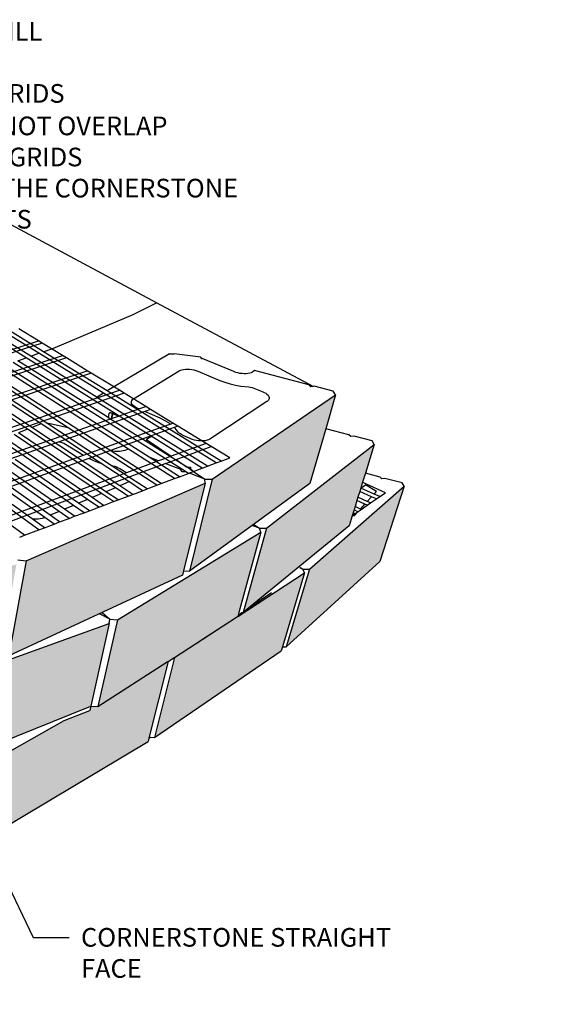
# Model space of a CAD drawing. Units: inches. Extents: x -87 to 4763, y -249 to 318.
# Drawn here: x 3524 to 3578, y 95 to 194 of the extents above; entities that cross this region are included whole.
import ezdxf

# ---------------------------------------------------------------- set-up
doc = ezdxf.new("R2010")
doc.units = ezdxf.units.IN
doc.header["$MEASUREMENT"] = 0
doc.layers.add('DIM', color=7, linetype='Continuous', lineweight=30)
doc.styles.add('DIM3-32', font='ROMANS.SHX', dxfattribs={"width": 0.9})
doc.dimstyles.new('1KNELSON$7', dxfattribs={"dimscale": 24, "dimtxt": 0.09375, "dimasz": 0.15, "dimexe": 0.05, "dimexo": 0.05, "dimgap": 0.05, "dimtad": 0, "dimdec": 4, "dimzin": 0, "dimdsep": 46, "dimlunit": 4, "dimtxsty": 'DIM3-32', "dimcen": 0, "dimclrd": 256, "dimclre": 256, "dimclrt": 256, "dimadec": 1, "dimazin": 0, "dimtp": 0.1, "dimtm": 0.1, "dimtfac": 0.71, "dimtdec": 4, "dimtofl": 0, "dimtmove": 0, "dimatfit": 3, "dimfxl": 0, "dimfrac": 2, "dimtolj": 1, "dimtzin": 0, "dimlwd": -1, "dimlwe": -1, "dimarcsym": 0})

msp = doc.modelspace()

# ---------------------------------------------------------------- hatches: boundary and pattern name
h = msp.add_hatch()
h.set_pattern_fill('AR-CONC', color=256, style=0)
h.set_pattern_definition([(50, (0, 0), (7.172602, -0.627521), [0.75, -8.25]), (355, (0, 0), (-1.387513, 7.521921), [0.6, -6.6]), (100.4514, (0.598, -0.052), (5.785094, 6.894395), [0.637402, -7.011421]), (46.1842, (0, 2), (10.67241, -1.65519), [1.125, -12.375]), (96.6356, (0.889, 1.862), (9.346627, 9.74118), [0.956103, -10.51713]), (351.1842, (0, 2), (9.34662, 9.741186), [0.9, -9.9]), (21, (1, 1.5), (5.969071, -4.026189), [0.75, -8.25]), (326, (1, 1.5), (2.433153, 7.2515), [0.6, -6.6]), (71.4514, (1.4974, 1.1645), (8.402226, 3.225305), [0.637402, -7.011421]), (37.5, (0, 0), (0.1215986, 3.3289385), [0, -6.52, 0, -6.7, 0, -6.625]), (7.5, (0, 0), (2.6306954, 3.944117), [0, -3.82, 0, -6.37, 0, -2.525]), (327.5, (-2.23, 0), (5.3382244, -0.2255487), [0, -2.5, 0, -7.8, 0, -10.35]), (317.5, (-3.23, 0), (5.8318617, 1.00105), [0, -3.25, 0, -5.18, 0, -7.35])])
h.paths.add_polyline_path([(3457.69214, 115.77634), (3429.49074, 115.08904), (3431.49466, 105.94446), (3454.34515, 106.5346), (3458.54767, 106.64314)])
h.paths.add_polyline_path([(3445.61818, 106.30922), (3445.54465, 106.10267), (3445.51326, 106.30651)], flags=17)
h.paths.add_polyline_path([(3470.94048, 128.01396), (3441.81095, 125.8002), (3443.37051, 115.86593), (3471.26891, 118.13496)])
h.paths.add_polyline_path([(3499.16813, 133.03481), (3472.26774, 128.18312), (3472.54081, 118.30847), (3498.35469, 123.29214)])
h.paths.add_polyline_path([(3486.06484, 120.17703), (3459.02562, 115.89773), (3459.82665, 106.76656), (3485.78168, 111.12267)])
h.paths.add_polyline_path([(3444.81423, 105.57395), (3418.01483, 106.19313), (3420.38476, 97.76462), (3446.14516, 97.13887)])
h.paths.add_polyline_path([(3472.93832, 108.57395), (3466.17683, 107.83233), (3459.82665, 106.76656), (3459.2034, 107.06747), (3459.12692, 107.05908), (3458.54767, 106.64314), (3454.34515, 106.5346), (3446.10079, 105.63034), (3447.381, 97.19585), (3473.16573, 100.17244)])
h.paths.add_polyline_path([(3499.33158, 113.22075), (3474.15788, 108.78481), (3474.33823, 100.38583), (3498.56732, 104.87986)])
h.paths.add_polyline_path([(3511.62533, 126.10441), (3487.24438, 120.40741), (3486.91534, 111.35747), (3510.38689, 117.17272)])
h.paths.add_polyline_path([(3523.59259, 139.66475), (3500.33238, 133.29751), (3499.47391, 123.56239), (3521.8848, 130.12549)])
h.paths.add_polyline_path([(3542.5717, 147.83243), (3524.56756, 140.00454), (3522.82695, 130.47643), (3540.28729, 138.58058), (3540.3905, 138.99858)])
h.paths.add_polyline_path([(3553.09955, 147.79955), (3554.68062, 153.29415), (3555.65873, 156.69329), (3543.28439, 148.22085), (3540.98156, 138.9837)])
h.paths.add_polyline_path([(3557.04486, 143.53855), (3557.25033, 144.20538), (3557.32655, 144.45274), (3557.44326, 144.8315), (3557.53489, 145.12888), (3557.64096, 145.47311), (3557.82517, 146.07093), (3557.92963, 146.40995), (3558.11107, 146.99877), (3558.21362, 147.33161), (3558.21396, 147.3327), (3558.39268, 147.91272), (3558.66952, 148.81115), (3559.56603, 151.72065), (3548.72226, 143.30207), (3546.38857, 134.83407)])
h.paths.add_polyline_path([(3548.1537, 142.91089), (3533.75425, 134.10508), (3531.79131, 125.36909), (3538.7588, 129.86569), (3538.99818, 130.02018), (3539.4923, 130.33907), (3539.48323, 130.3031), (3541.69793, 131.74601), (3542.20913, 132.09242), (3544.38525, 133.49682), (3544.38597, 133.49729), (3545.83204, 134.43054), (3545.94428, 134.84053)])
h.paths.add_polyline_path([(3532.92572, 133.71372), (3512.66993, 126.41171), (3511.39465, 117.48689), (3531.08694, 125.41823)])
h.paths.add_polyline_path([(3520.4456, 112.2331), (3521.98344, 120.45867), (3500.44354, 113.49518), (3499.63913, 105.15819)])
h.paths.add_polyline_path([(3538.83897, 129.91122), (3538.7588, 129.86569), (3531.79131, 125.36909), (3531.08694, 125.41823), (3530.987, 124.96735), (3528.38656, 123.97448), (3522.88747, 120.85112), (3521.32139, 112.63253), (3536.83149, 121.87479), (3536.91698, 122.21703)])
h.paths.add_polyline_path([(3550.22161, 130.98806), (3550.33904, 131.38494), (3552.53487, 138.8064), (3545.835, 134.44136), (3545.83204, 134.43054), (3544.38597, 133.49729), (3539.48323, 130.3031), (3537.45971, 122.27545)])
h.paths.add_polyline_path([(3560.12836, 139.94319), (3562.5868, 147.51024), (3553.04746, 139.19177), (3550.72478, 131.38376)])
h.paths.add_polyline_path([(3575.46996, 59.69402), (3577.76699, 67.97861), (3570.51033, 58.73555), (3568.26773, 50.11285)])
h.paths.add_polyline_path([(3570.10045, 58.29656), (3559.18643, 48.32408), (3557.15202, 39.37313), (3567.86333, 49.6589), (3567.97363, 50.08476)])
h.paths.add_polyline_path([(3556.61129, 38.88983), (3556.71094, 39.3316), (3558.63352, 47.85428), (3544.56399, 36.71721), (3542.90277, 27.46552)])
h.paths.add_polyline_path([(3543.72277, 36.20358), (3522.65857, 26.28747), (3521.74697, 16.8237), (3542.08712, 26.94016), (3542.17964, 27.46415)])
h.paths.add_polyline_path([(3521.52796, 25.8571), (3494.90209, 17.85291), (3495.09101, 8.25759), (3520.65856, 16.38575)])
h.paths.add_polyline_path([(3493.5827, 17.46105), (3463.42866, 10.54928), (3464.97992, 0.86872), (3493.82667, 7.86048)])
h.paths.add_polyline_path([(3461.9281, 10.30603), (3429.50573, 7.19712), (3432.57198, -2.51368), (3463.54608, 0.62309)])

# ---------------------------------------------------------------- linework, layer by layer
for p, q in [((3537.67842, 165.93926), (3496.95636, 187.76531)), ((3524.56052, 160.4107), (3487.55938, 183.54158)), ((3525.0278, 160.57698), (3487.98161, 183.63864)), ((3525.84211, 160.86676), (3488.7182, 183.80795)), ((3526.30548, 161.03165), (3489.1378, 183.90441)), ((3535.32766, 164.7601), (3537.67842, 165.93926)), ((3553.41331, 157.5392), (3537.67842, 165.93926)), ((3527.48213, 161.45037), (3535.32766, 164.7601)), ((3525.80454, 162.1184), (3523.81877, 163.3316)), ((3492.81959, 151.55273), (3525.80454, 162.1184)), ((3526.18536, 161.88574), (3496.17856, 152.24213)), ((3526.18536, 161.88574), (3525.80454, 162.1184)), ((3528.22609, 160.63896), (3526.18536, 161.88574)), ((3526.30548, 161.03165), (3527.48213, 161.45037)), ((3489.88784, 148.09781), (3528.22609, 160.63896)), ((3528.61753, 160.39981), (3490.23032, 147.8001)), ((3523.73933, 160.11847), (3524.56052, 160.4107)), ((3532.38511, 155.51923), (3524.56052, 160.4107)), ((3525.0278, 160.57698), (3525.84211, 160.86676)), ((3531.69575, 156.42611), (3525.0278, 160.57698)), ((3532.33832, 156.85234), (3525.84211, 160.86676)), ((3532.72275, 157.0825), (3526.30548, 161.03165)), ((3528.61753, 160.39981), (3528.22609, 160.63896)), ((3530.71555, 159.11803), (3528.61753, 160.39981)), ((3538.98215, 160.8299), (3532.72275, 157.0825)), ((3538.98215, 160.8299), (3539.43947, 160.82031)), ((3542.12988, 160.48659), (3539.43947, 160.82031)), ((3542.12218, 160.47214), (3542.11899, 160.45677)), ((3542.11899, 160.45677), (3542.12004, 160.44449)), ((3542.12004, 160.44449), (3542.12988, 160.48659)), ((3542.12004, 160.44449), (3542.12036, 160.44076)), ((3542.12036, 160.44076), (3542.12626, 160.42436)), ((3542.12988, 160.48659), (3542.12218, 160.47214)), ((3542.12626, 160.42436), (3542.13661, 160.40786)), ((3542.13661, 160.40786), (3542.15122, 160.39155)), ((3542.15122, 160.39155), (3542.16985, 160.37571)), ((3542.16985, 160.37571), (3542.19217, 160.3606)), ((3542.19217, 160.3606), (3542.21782, 160.34648)), ((3542.21782, 160.34648), (3542.24634, 160.3336)), ((3542.25208, 160.33272), (3542.24634, 160.3336)), ((3545.44812, 159.02588), (3542.25208, 160.33272)), ((3534.86509, 151.23062), (3521.96468, 159.48695)), ((3536.92554, 150.42511), (3522.43993, 159.65607)), ((3537.58572, 150.89509), (3523.26809, 159.95078)), ((3532.59809, 154.53928), (3523.73933, 160.11847)), ((3540.40278, 159.25527), (3540.59185, 159.27463)), ((3540.59185, 159.27463), (3540.79338, 159.2782)), ((3540.79338, 159.2782), (3541.00249, 159.2659)), ((3541.00249, 159.2659), (3541.21412, 159.23802)), ((3492.06898, 146.20183), (3530.71555, 159.11803)), ((3531.11805, 158.87212), (3492.42229, 145.8947)), ((3526.06203, 153.77407), (3518.98646, 158.42714)), ((3526.6382, 153.84328), (3519.41046, 158.57802)), ((3528.79968, 153.38766), (3520.31514, 158.89996)), ((3538.1529, 147.77698), (3520.73553, 159.04955)), ((3531.11805, 158.87212), (3530.71555, 159.11803)), ((3533.93639, 157.15025), (3531.11805, 158.87212)), ((3535.37033, 156.30602), (3539.95408, 159.10891)), ((3539.95408, 159.10891), (3540.07996, 159.17141)), ((3540.07996, 159.17141), (3540.23076, 159.22059)), ((3540.23076, 159.22059), (3540.40278, 159.25527)), ((3541.21412, 159.23802), (3541.42315, 159.19523)), ((3541.42315, 159.19523), (3541.62451, 159.13854)), ((3541.62451, 159.13854), (3541.8133, 159.06931)), ((3541.8133, 159.06931), (3544.04927, 158.14289)), ((3545.63951, 158.95651), (3545.44812, 159.02588)), ((3545.84349, 158.89958), (3545.63951, 158.95651)), ((3546.05498, 158.85652), (3545.84349, 158.89958)), ((3546.26868, 158.82843), (3546.05498, 158.85652)), ((3546.47927, 158.81603), (3546.26868, 158.82843)), ((3546.68144, 158.81963), (3546.47927, 158.81603)), ((3546.87015, 158.83914), (3546.68144, 158.81963)), ((3547.04067, 158.87406), (3546.87015, 158.83914)), ((3547.18875, 158.92351), (3547.04067, 158.87406)), ((3547.31073, 158.98623), (3547.18875, 158.92351)), ((3547.53508, 159.12942), (3547.31073, 158.98623)), ((3552.99526, 157.6942), (3547.53508, 159.12942)), ((3524.71122, 153.24674), (3517.59432, 157.98488)), ((3525.14236, 153.41505), (3518.04689, 158.1204)), ((3544.04927, 158.14289), (3544.54162, 157.959)), ((3544.54162, 157.959), (3545.06492, 157.80224)), ((3545.06492, 157.80224), (3545.60937, 157.6757)), ((3545.60937, 157.6757), (3546.16468, 157.58189)), ((3546.16468, 157.58189), (3546.90561, 157.50293)), ((3546.90561, 157.50293), (3547.09126, 157.47158)), ((3547.09126, 157.47158), (3547.27391, 157.42918)), ((3547.27391, 157.42918), (3547.4503, 157.37648)), ((3547.4503, 157.37648), (3547.61726, 157.3144)), ((3547.61726, 157.3144), (3548.31034, 157.0289)), ((3553.18162, 157.51543), (3552.99526, 157.6942)), ((3553.41331, 157.5392), (3553.18162, 157.51543)), ((3553.53677, 157.55186), (3553.41331, 157.5392)), ((3555.44529, 157.0502), (3553.53677, 157.55186)), ((3494.90146, 143.73965), (3533.93639, 157.15025)), ((3534.41317, 156.85897), (3531.59563, 155.88705)), ((3531.70508, 156.47324), (3531.69575, 156.42611)), ((3531.73182, 156.40366), (3531.69575, 156.42611)), ((3532.33832, 156.85234), (3531.70508, 156.47324)), ((3531.73182, 156.40366), (3531.70508, 156.47324)), ((3542.78376, 149.52371), (3531.73182, 156.40366)), ((3543.66175, 149.85488), (3532.33832, 156.85234)), ((3544.16128, 150.0433), (3532.72275, 157.0825)), ((3534.41317, 156.85897), (3533.93639, 157.15025)), ((3536.58974, 155.5292), (3534.41317, 156.85897)), ((3535.26679, 156.22785), (3535.37033, 156.30602)), ((3543.28439, 148.22085), (3555.65873, 156.69329)), ((3548.31034, 157.0289), (3548.48994, 156.94579)), ((3548.48994, 156.94579), (3548.64827, 156.85341)), ((3548.64827, 156.85341), (3548.78141, 156.75397)), ((3548.78141, 156.75397), (3548.88604, 156.6499)), ((3548.88604, 156.6499), (3548.95949, 156.54374)), ((3548.95949, 156.54374), (3548.99989, 156.4381)), ((3549.00612, 156.3356), (3548.97796, 156.23878)), ((3548.99989, 156.4381), (3549.00612, 156.3356)), ((3555.65873, 156.69329), (3554.68062, 153.29415)), ((3555.65873, 156.69329), (3555.44529, 157.0502)), ((3531.59563, 155.88705), (3495.32176, 143.3743)), ((3537.1221, 152.55796), (3532.38511, 155.51923)), ((3535.14758, 155.93873), (3535.15396, 156.04195)), ((3535.17516, 155.83196), (3535.14758, 155.93873)), ((3535.15396, 156.04195), (3535.19405, 156.13911)), ((3535.23611, 155.72425), (3535.17516, 155.83196)), ((3535.19405, 156.13911), (3535.26679, 156.22785)), ((3535.2375, 155.72266), (3535.23611, 155.72425)), ((3535.32904, 155.61826), (3535.2375, 155.72266)), ((3535.45172, 155.51662), (3535.32904, 155.61826)), ((3535.60119, 155.42186), (3535.45172, 155.51662)), ((3535.77381, 155.33636), (3535.60119, 155.42186)), ((3535.89267, 155.28425), (3535.77381, 155.33636)), ((3535.89267, 155.28425), (3536.58974, 155.5292)), ((3537.08044, 155.2294), (3536.58974, 155.5292)), ((3548.76429, 156.03372), (3543.04328, 152.25246)), ((3548.82172, 156.07168), (3548.76429, 156.03372)), ((3548.916, 156.15006), (3548.82172, 156.07168)), ((3548.97796, 156.23878), (3548.916, 156.15006)), ((3532.83098, 154.3926), (3532.59809, 154.53928)), ((3532.83098, 154.3926), (3532.9266, 154.86139)), ((3532.98752, 154.29402), (3532.83098, 154.3926)), ((3532.95539, 154.86872), (3532.9266, 154.86139)), ((3532.98681, 154.87383), (3532.95539, 154.86872)), ((3533.02034, 154.87661), (3532.98681, 154.87383)), ((3533.05539, 154.87701), (3533.02034, 154.87661)), ((3533.04698, 154.28431), (3533.15949, 154.32385)), ((3533.09137, 154.87503), (3533.05539, 154.87701)), ((3533.12767, 154.87071), (3533.09137, 154.87503)), ((3533.16367, 154.86411), (3533.12767, 154.87071)), ((3533.15949, 154.32385), (3533.2638, 154.83197)), ((3533.15949, 154.32385), (3533.16312, 154.32512)), ((3533.26657, 154.82905), (3533.16312, 154.32512)), ((3533.16312, 154.32512), (3533.85399, 154.56789)), ((3533.19875, 154.85535), (3533.16367, 154.86411)), ((3533.23232, 154.84457), (3533.19875, 154.85535)), ((3533.2638, 154.83197), (3533.23232, 154.84457)), ((3533.26657, 154.82905), (3533.2638, 154.83197)), ((3533.26657, 154.82905), (3533.85399, 154.56789)), ((3536.49171, 155.02167), (3533.65763, 154.02166)), ((3533.85399, 154.56789), (3535.89267, 155.28425)), ((3537.08044, 155.2294), (3536.49171, 155.02167)), ((3538.0337, 154.34574), (3536.49171, 155.02167)), ((3539.32104, 153.86051), (3537.08044, 155.2294)), ((3538.49159, 154.12302), (3538.0337, 154.34574)), ((3516.61374, 148.50986), (3533.04698, 154.28431)), ((3526.06203, 153.77407), (3525.14236, 153.41505)), ((3530.48575, 149.87158), (3525.14236, 153.41505)), ((3532.00894, 149.86323), (3526.06203, 153.77407)), ((3526.6382, 153.84328), (3526.81813, 153.82393)), ((3533.11062, 149.60333), (3526.6382, 153.84328)), ((3528.79968, 153.38766), (3526.81813, 153.82393)), ((3533.65763, 154.02166), (3527.88344, 151.98423)), ((3537.6991, 147.60581), (3528.79968, 153.38766)), ((3536.62626, 152.00236), (3532.98752, 154.29402)), ((3536.38205, 152.80368), (3539.05368, 153.76437)), ((3539.4605, 153.41974), (3536.86337, 152.48186)), ((3538.90187, 153.87738), (3538.49159, 154.12302)), ((3539.05368, 153.76437), (3538.90187, 153.87738)), ((3539.05368, 153.76437), (3539.32104, 153.86051)), ((3539.82629, 153.55183), (3539.32104, 153.86051)), ((3539.82629, 153.55183), (3539.4605, 153.41974)), ((3539.55024, 153.3345), (3539.4605, 153.41974)), ((3539.85137, 152.95051), (3539.55024, 153.3345)), ((3542.65423, 151.8241), (3539.82629, 153.55183)), ((3524.79753, 150.72652), (3522.41133, 152.34891)), ((3525.73959, 151.10239), (3523.348, 152.71456)), ((3524.71122, 153.24674), (3523.7831, 152.88442)), ((3526.17718, 151.27699), (3523.7831, 152.88442)), ((3527.38475, 151.46681), (3524.71122, 153.24674)), ((3530.32491, 150.6256), (3536.38205, 152.80368)), ((3536.86337, 152.48186), (3533.04126, 151.10162)), ((3536.93697, 152.36502), (3536.66839, 152.1936)), ((3536.94939, 152.37483), (3536.93697, 152.36502)), ((3537.04285, 152.44863), (3536.94939, 152.37483)), ((3537.11647, 152.54325), (3537.04285, 152.44863)), ((3537.1221, 152.55796), (3537.11647, 152.54325)), ((3542.27986, 149.33364), (3537.1221, 152.55796)), ((3539.95001, 152.85675), (3539.85137, 152.95051)), ((3540.07005, 152.7672), (3539.95001, 152.85675)), ((3540.20937, 152.6835), (3540.07005, 152.7672)), ((3540.36543, 152.60719), (3540.20937, 152.6835)), ((3541.06847, 152.29711), (3540.36543, 152.60719)), ((3554.68062, 153.29415), (3553.09955, 147.79955)), ((3557.01828, 152.68003), (3554.68062, 153.29415)), ((3557.20465, 152.50584), (3557.01828, 152.68003)), ((3557.53209, 152.54505), (3557.20465, 152.50584)), ((3559.342, 152.06958), (3557.53209, 152.54505)), ((3527.88344, 151.98423), (3519.71254, 149.10112)), ((3524.35584, 150.55029), (3521.9722, 152.17748)), ((3533.54109, 147.36817), (3527.38475, 151.46681)), ((3527.88344, 151.98423), (3527.94387, 151.97031)), ((3527.94387, 151.97031), (3528.15005, 151.90476)), ((3528.15005, 151.90476), (3528.34083, 151.82509)), ((3528.34083, 151.82509), (3528.51154, 151.73323)), ((3528.51154, 151.73323), (3530.32491, 150.6256)), ((3536.66839, 152.1936), (3536.62626, 152.00236)), ((3540.68068, 149.44891), (3536.62626, 152.00236)), ((3536.66839, 152.1936), (3539.13811, 150.52388)), ((3542.65423, 151.8241), (3539.13811, 150.52388)), ((3539.63429, 150.18843), (3543.17751, 151.5044)), ((3541.26864, 152.219), (3541.06847, 152.29711)), ((3541.4827, 152.15489), (3541.26864, 152.219)), ((3541.70532, 152.1064), (3541.4827, 152.15489)), ((3541.93094, 152.07477), (3541.70532, 152.1064)), ((3542.1539, 152.0608), (3541.93094, 152.07477)), ((3542.36861, 152.06485), (3542.1539, 152.0608)), ((3542.56968, 152.08683), (3542.36861, 152.06485)), ((3542.75208, 152.12615), (3542.56968, 152.08683)), ((3543.17751, 151.5044), (3542.65423, 151.8241)), ((3542.91126, 152.18184), (3542.75208, 152.12615)), ((3543.04328, 152.25246), (3542.91126, 152.18184)), ((3545.03167, 150.37161), (3543.17751, 151.5044)), ((3548.72226, 143.30207), (3559.56603, 151.72065)), ((3559.56603, 151.72065), (3558.66952, 148.81115)), ((3559.56603, 151.72065), (3559.342, 152.06958)), ((3521.44012, 147.43073), (3530.32491, 150.6256)), ((3530.74742, 146.18711), (3524.35584, 150.55029)), ((3531.19548, 146.37654), (3524.79753, 150.72652)), ((3532.15099, 146.78049), (3525.73959, 151.10239)), ((3532.59475, 146.96809), (3526.17718, 151.27699)), ((3533.04126, 151.10162), (3530.86922, 150.31725)), ((3533.04944, 151.09903), (3533.04126, 151.10162)), ((3533.27, 151.04837), (3533.04944, 151.09903)), ((3533.49524, 151.01479), (3533.27, 151.04837)), ((3533.71952, 150.99914), (3533.49524, 151.01479)), ((3533.93722, 151.00184), (3533.71952, 150.99914)), ((3534.14287, 151.0228), (3533.93722, 151.00184)), ((3534.33132, 151.0615), (3534.14287, 151.0228)), ((3534.49787, 151.11695), (3534.33132, 151.0615)), ((3534.81859, 151.2488), (3534.49787, 151.11695)), ((3534.86509, 151.23062), (3534.81859, 151.2488)), ((3539.47951, 148.27737), (3534.86509, 151.23062)), ((3537.87122, 150.05541), (3536.92554, 150.42511)), ((3539.99233, 148.4708), (3536.92554, 150.42511)), ((3540.57487, 149.0045), (3537.58572, 150.89509)), ((3539.13811, 150.52388), (3538.48617, 150.28281)), ((3544.16128, 150.0433), (3545.03167, 150.37161)), ((3525.85283, 143.13748), (3516.33965, 149.97865)), ((3527.89901, 144.98292), (3521.54912, 149.43045)), ((3530.86922, 150.31725), (3521.94923, 147.09605)), ((3528.42105, 145.20361), (3522.06337, 149.63563)), ((3529.33016, 145.58795), (3522.95908, 149.99301)), ((3529.84712, 145.8065), (3523.46851, 150.19626)), ((3533.98059, 147.55397), (3530.48575, 149.87158)), ((3530.86922, 150.31725), (3530.92811, 150.28495)), ((3530.92811, 150.28495), (3531.42165, 150.06655)), ((3531.42165, 150.06655), (3531.95433, 149.87824)), ((3531.95433, 149.87824), (3532.00894, 149.86323)), ((3533.54975, 148.84995), (3532.00894, 149.86323)), ((3533.11062, 149.60333), (3533.2904, 149.56691)), ((3535.05995, 148.32637), (3533.11062, 149.60333)), ((3533.2904, 149.56691), (3533.4786, 149.51519)), ((3533.4786, 149.51519), (3533.65788, 149.4519)), ((3533.65788, 149.4519), (3533.82503, 149.37817)), ((3533.82503, 149.37817), (3533.97702, 149.29529)), ((3537.87122, 150.05541), (3534.6675, 148.87071)), ((3535.02488, 148.47646), (3538.55569, 149.78782)), ((3538.48617, 150.28281), (3537.87122, 150.05541)), ((3538.55569, 149.78782), (3538.98152, 149.94598)), ((3540.10466, 149.18227), (3538.55569, 149.78782)), ((3538.98152, 149.94598), (3539.63429, 150.18843)), ((3539.63429, 150.18843), (3540.68726, 149.47654)), ((3540.68726, 149.47654), (3540.68068, 149.44891)), ((3541.04284, 149.22082), (3540.68068, 149.44891)), ((3540.68726, 149.47654), (3541.09048, 149.41957)), ((3541.09048, 149.41957), (3541.04284, 149.22082)), ((3541.09048, 149.41957), (3541.09051, 149.20392)), ((3542.27986, 149.33364), (3542.78376, 149.52371)), ((3542.78376, 149.52371), (3543.66175, 149.85488)), ((3543.66175, 149.85488), (3544.16128, 150.0433)), ((3534.6675, 148.87071), (3520.0704, 143.47289)), ((3526.45378, 144.37193), (3520.12579, 148.86256)), ((3520.43975, 143.05943), (3535.02488, 148.47646)), ((3526.98096, 144.5948), (3520.64492, 149.06969)), ((3534.81608, 148.01718), (3533.54975, 148.84995)), ((3533.97702, 149.29529), (3534.59413, 148.92116)), ((3534.59413, 148.92116), (3534.6675, 148.87071)), ((3535.02488, 148.47646), (3535.03432, 148.45786)), ((3535.03432, 148.45786), (3535.0608, 148.33669)), ((3539.47951, 148.27737), (3539.99233, 148.4708)), ((3539.99233, 148.4708), (3540.88583, 148.80782)), ((3540.12261, 149.17525), (3540.10466, 149.18227)), ((3540.1271, 149.16701), (3540.12261, 149.17525)), ((3540.23752, 148.9644), (3540.1271, 149.16701)), ((3540.42232, 148.96627), (3540.23752, 148.9644)), ((3540.56611, 148.96773), (3540.42232, 148.96627)), ((3540.57487, 149.0045), (3540.56611, 148.96773)), ((3540.63194, 148.9684), (3540.56611, 148.96773)), ((3540.63194, 148.9684), (3540.57487, 149.0045)), ((3540.88583, 148.80782), (3540.63194, 148.9684)), ((3540.88583, 148.80782), (3540.97574, 148.84173)), ((3540.97574, 148.84173), (3541.00639, 148.8533)), ((3541.00123, 148.83177), (3540.97574, 148.84173)), ((3541.00639, 148.8533), (3541.00123, 148.83177)), ((3542.51807, 148.23878), (3541.00123, 148.83177)), ((3541.00639, 148.8533), (3541.39327, 148.99923)), ((3541.08777, 149.19252), (3541.04284, 149.22082)), ((3541.09051, 149.20392), (3541.08777, 149.19252)), ((3541.37391, 149.01232), (3541.08777, 149.19252)), ((3541.09051, 149.20392), (3541.37391, 149.01232)), ((3541.39416, 148.99956), (3541.37391, 149.01232)), ((3541.39327, 148.99923), (3541.39416, 148.99956)), ((3541.39327, 148.99923), (3542.51807, 148.23878)), ((3541.39416, 148.99956), (3542.27986, 149.33364)), ((3558.66952, 148.81115), (3558.39268, 147.91272)), ((3560.15274, 148.42426), (3558.66952, 148.81115)), ((3560.33754, 148.25549), (3560.15274, 148.42426)), ((3524.56756, 140.00454), (3542.5717, 147.83243)), ((3534.6661, 147.84378), (3533.98059, 147.55397)), ((3535.27897, 146.69295), (3533.98059, 147.55397)), ((3534.81041, 147.91854), (3534.6661, 147.84378)), ((3534.85721, 147.95511), (3534.81041, 147.91854)), ((3534.88154, 147.97413), (3534.81608, 148.01718)), ((3534.88154, 147.97413), (3534.85721, 147.95511)), ((3536.26447, 147.06468), (3534.88154, 147.97413)), ((3535.0608, 148.33669), (3535.05995, 148.32637)), ((3536.72233, 147.23738), (3535.05995, 148.32637)), ((3536.72233, 147.23738), (3537.6991, 147.60581)), ((3537.6991, 147.60581), (3538.1529, 147.77698)), ((3538.1529, 147.77698), (3539.47951, 148.27737)), ((3542.5717, 147.83243), (3540.3905, 138.99858)), ((3543.28439, 148.22085), (3540.98156, 138.9837)), ((3553.09955, 147.79955), (3540.98156, 138.9837)), ((3542.51807, 148.23878), (3543.28439, 148.22085)), ((3542.5717, 147.83243), (3542.51807, 148.23878)), ((3553.04746, 139.19177), (3562.5868, 147.51024)), ((3558.21362, 147.33161), (3558.67083, 147.6406)), ((3558.39268, 147.91272), (3558.21396, 147.3327)), ((3558.80036, 147.72814), (3558.39268, 147.91272)), ((3558.67083, 147.6406), (3558.80036, 147.72814)), ((3559.7782, 146.9931), (3558.67083, 147.6406)), ((3560.70096, 146.86762), (3558.80036, 147.72814)), ((3562.5868, 147.51024), (3560.12836, 139.94319)), ((3560.64015, 148.29712), (3560.33754, 148.25549)), ((3562.35627, 147.84948), (3560.64015, 148.29712)), ((3562.5868, 147.51024), (3562.35627, 147.84948)), ((3532.15099, 146.78049), (3531.19548, 146.37654)), ((3533.35655, 145.96783), (3532.15099, 146.78049)), ((3533.54109, 147.36817), (3532.59475, 146.96809)), ((3533.82267, 146.14364), (3532.59475, 146.96809)), ((3534.81702, 146.51871), (3533.54109, 147.36817)), ((3533.82267, 146.14364), (3534.81702, 146.51871)), ((3534.81702, 146.51871), (3535.27897, 146.69295)), ((3535.27897, 146.69295), (3536.26447, 147.06468)), ((3536.26447, 147.06468), (3536.72233, 147.23738)), ((3557.92963, 146.40995), (3557.82517, 146.07093)), ((3558.11107, 146.99877), (3557.92963, 146.40995)), ((3558.86143, 145.98209), (3557.92963, 146.40995)), ((3558.21362, 147.33161), (3558.11107, 146.99877)), ((3559.29364, 146.45873), (3558.11107, 146.99877)), ((3558.21396, 147.3327), (3558.21362, 147.33161)), ((3559.53912, 146.72944), (3558.21396, 147.3327)), ((3558.86143, 145.98209), (3559.29364, 146.45873)), ((3559.78223, 146.23562), (3559.29364, 146.45873)), ((3559.53912, 146.72944), (3559.7782, 146.9931)), ((3560.11741, 146.46619), (3559.53912, 146.72944)), ((3559.78223, 146.23562), (3560.11741, 146.46619)), ((3560.11741, 146.46619), (3560.70096, 146.86762)), ((3524.41072, 142.59352), (3520.25782, 145.61777)), ((3525.15778, 144.24397), (3523.17186, 145.66519)), ((3529.33016, 145.58795), (3528.42105, 145.20361)), ((3530.39589, 144.85109), (3529.33016, 145.58795)), ((3530.74742, 146.18711), (3529.84712, 145.8065)), ((3530.93818, 145.05563), (3529.84712, 145.8065)), ((3531.8829, 145.41198), (3530.74742, 146.18711)), ((3532.35323, 145.58938), (3531.19548, 146.37654)), ((3531.8829, 145.41198), (3532.35323, 145.58938)), ((3532.35323, 145.58938), (3533.35655, 145.96783)), ((3533.35655, 145.96783), (3533.82267, 146.14364)), ((3557.64096, 145.47311), (3557.53489, 145.12888)), ((3557.82517, 146.07093), (3557.64096, 145.47311)), ((3558.17542, 145.22556), (3557.64096, 145.47311)), ((3558.61294, 145.70806), (3557.82517, 146.07093)), ((3558.17542, 145.22556), (3558.61294, 145.70806)), ((3558.25818, 145.18722), (3558.85395, 145.59705)), ((3558.85395, 145.59705), (3558.61294, 145.70806)), ((3558.85395, 145.59705), (3559.19262, 145.83002)), ((3559.19262, 145.83002), (3558.86143, 145.98209)), ((3559.19262, 145.83002), (3559.78223, 146.23562)), ((3527.89901, 144.98292), (3526.98096, 144.5948)), ((3527.93329, 143.92221), (3526.98096, 144.5948)), ((3528.89533, 144.28509), (3527.89901, 144.98292)), ((3529.44257, 144.4915), (3528.42105, 145.20361)), ((3528.89533, 144.28509), (3529.44257, 144.4915)), ((3529.44257, 144.4915), (3530.39589, 144.85109)), ((3530.39589, 144.85109), (3530.93818, 145.05563)), ((3530.93818, 145.05563), (3531.8829, 145.41198)), ((3557.32655, 144.45274), (3557.25033, 144.20538)), ((3557.44326, 144.8315), (3557.32655, 144.45274)), ((3557.32655, 144.45274), (3557.59179, 144.74485)), ((3557.36316, 144.57153), (3557.55297, 144.70211)), ((3557.53489, 145.12888), (3557.44326, 144.8315)), ((3557.59179, 144.74485), (3557.44326, 144.8315)), ((3557.51549, 144.49779), (3557.94579, 144.97233)), ((3557.59179, 144.74485), (3557.51549, 144.49779)), ((3557.91597, 144.95181), (3557.53489, 145.12888)), ((3557.55297, 144.70211), (3557.91597, 144.95181)), ((3557.91597, 144.95181), (3557.94579, 144.97233)), ((3557.94579, 144.97233), (3558.25818, 145.18722)), ((3558.25818, 145.18722), (3558.17542, 145.22556)), ((3525.3, 144.22131), (3525.15778, 144.24397)), ((3526.41017, 143.3477), (3525.15778, 144.24397)), ((3525.53603, 144.20382), (3525.3, 144.22131)), ((3525.76645, 144.20683), (3525.53603, 144.20382)), ((3525.98546, 144.23028), (3525.76645, 144.20683)), ((3526.18758, 144.27356), (3525.98546, 144.23028)), ((3526.36775, 144.33556), (3526.18758, 144.27356)), ((3526.45378, 144.37193), (3526.36775, 144.33556)), ((3526.41017, 143.3477), (3527.38104, 143.71391)), ((3527.38104, 143.71391), (3526.45378, 144.37193)), ((3527.38104, 143.71391), (3527.93329, 143.92221)), ((3527.93329, 143.92221), (3528.89533, 144.28509)), ((3557.04486, 143.53855), (3546.38857, 134.83407)), ((3547.27333, 143.56097), (3547.44581, 143.68645)), ((3548.01087, 143.31177), (3547.27333, 143.56097)), ((3547.44581, 143.68645), (3548.01087, 143.31177)), ((3557.25033, 144.20538), (3557.04486, 143.53855)), ((3523.91729, 142.4074), (3524.41072, 142.59352)), ((3524.41072, 142.59352), (3525.85283, 143.13748)), ((3525.85283, 143.13748), (3526.41017, 143.3477)), ((3533.75425, 134.10508), (3548.1537, 142.91089)), ((3548.1537, 142.91089), (3545.94428, 134.84053)), ((3548.72226, 143.30207), (3546.38857, 134.83407)), ((3548.01087, 143.31177), (3548.72226, 143.30207)), ((3548.1537, 142.91089), (3548.01087, 143.31177)), ((3555.18481, 141.92754), (3555.12166, 141.9676)), ((3524.56756, 140.00454), (3522.82695, 130.47643)), ((3523.74203, 140.1042), (3524.56756, 140.00454)), ((3550.72478, 131.38376), (3560.12836, 139.94319)), ((3540.28729, 138.58058), (3522.82695, 130.47643)), ((3540.3905, 138.99858), (3540.28729, 138.58058)), ((3540.3905, 138.99858), (3540.98156, 138.9837)), ((3545.835, 134.44136), (3552.53487, 138.8064)), ((3552.53487, 138.8064), (3550.33904, 131.38494)), ((3553.04746, 139.19177), (3550.72478, 131.38376)), ((3552.09469, 139.29351), (3552.15433, 139.34435)), ((3552.13531, 139.27958), (3552.09469, 139.29351)), ((3552.38587, 139.19368), (3552.13531, 139.27958)), ((3552.15433, 139.34435), (3552.38587, 139.19368)), ((3552.38587, 139.19368), (3553.04746, 139.19177)), ((3552.53487, 138.8064), (3552.38587, 139.19368)), ((3547.03973, 135.36596), (3549.22195, 136.84478)), ((3531.9381, 134.70533), (3532.21884, 134.83564)), ((3532.9806, 134.15572), (3531.9381, 134.70533)), ((3532.21884, 134.83564), (3532.9806, 134.15572)), ((3545.87137, 134.57421), (3545.835, 134.44136)), ((3545.94428, 134.84053), (3545.87137, 134.57421)), ((3545.87137, 134.57421), (3546.25765, 134.83597)), ((3546.25765, 134.83597), (3546.38857, 134.83407)), ((3512.66993, 126.41171), (3532.92572, 133.71372)), ((3532.92572, 133.71372), (3531.08694, 125.41823)), ((3533.75425, 134.10508), (3531.79131, 125.36909)), ((3532.92572, 133.71372), (3532.9806, 134.15572)), ((3532.9806, 134.15572), (3533.75425, 134.10508)), ((3544.38597, 133.49729), (3545.83204, 134.43054)), ((3545.835, 134.44136), (3545.83204, 134.43054)), ((3539.48323, 130.3031), (3544.38525, 133.49682)), ((3542.20913, 132.09242), (3544.38525, 133.49682)), ((3541.82249, 131.83041), (3542.20913, 132.09242)), ((3537.45971, 122.27545), (3550.22161, 130.98806)), ((3550.33904, 131.38494), (3550.22161, 130.98806)), ((3550.33904, 131.38494), (3550.72478, 131.38376)), ((3531.79131, 125.36909), (3538.7588, 129.86569)), ((3538.83897, 129.91122), (3536.91698, 122.21703)), ((3539.48323, 130.3031), (3537.45971, 122.27545)), ((3538.7588, 129.86569), (3538.83897, 129.91122)), ((3538.83798, 129.91679), (3538.99818, 130.02018)), ((3538.83897, 129.91122), (3538.83798, 129.91679)), ((3538.99818, 130.02018), (3539.44083, 130.30586)), ((3539.44083, 130.30586), (3539.48323, 130.3031)), ((3511.39465, 117.48689), (3531.08694, 125.41823)), ((3528.38656, 123.97448), (3530.987, 124.96735)), ((3531.08694, 125.41823), (3530.987, 124.96735)), ((3531.08694, 125.41823), (3531.79131, 125.36909)), ((3522.88747, 120.85112), (3528.38656, 123.97448)), ((3521.32139, 112.63253), (3536.83149, 121.87479)), ((3536.91698, 122.21703), (3536.83149, 121.87479)), ((3536.91698, 122.21703), (3537.0661, 122.30254)), ((3537.0661, 122.30254), (3537.45971, 122.27545))]:
    msp.add_line(p, q)

# ---------------------------------------------------------------- texts
at = {"layer": 'DIM', "char_height": 1.875, "attachment_point": 1, "style": 'DIM3-32'}
for s, insert in [('\\A1;+/-3" (75MM) APROVED BACKFILL MATERIALS\\PBETWEEN OVERLAPPED GEOGRIDS', (3486.91904, 194.16915)), ('\\A1;DO NOT OVERLAP GEOGRIDS\\PON THE CORNERSTONE UNITS ', (3517.63273, 184.6534)), ('\\A1;CORNERSTONE STRAIGHT FACE', (3530.08357, 103.13001))]:
    msp.add_mtext(s, dxfattribs=dict(at, insert=insert))

# ---------------------------------------------------------------- leaders
at = {"layer": 'DIM', "annotation_type": 0, "has_hookline": 1, "hookline_direction": 0}
for points, text_width in [([(3473.28806, 166.97161), (3482.11904, 193.23165), (3485.71904, 193.23165)], 59.70536), ([(3503.18616, 134.5938), (3512.83273, 183.7159), (3516.43273, 183.7159)], 37.84821), ([(3520.4456, 112.2331), (3525.28357, 102.19251), (3528.88357, 102.19251)], 38.57143)]:
    msp.add_leader(points, dimstyle='1KNELSON$7', override={"dimgap": 0.05, "dimtad": 0}, dxfattribs=dict(at, text_width=text_width))

doc.saveas('drawing.dxf')
